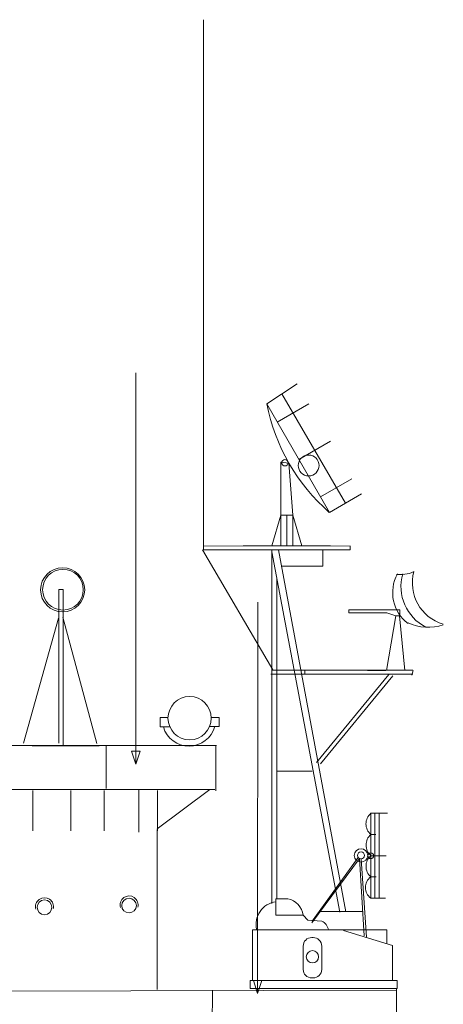
# Model space of a CAD drawing. Units: millimetres. Extents: x 54 to 1057, y 334 to 1047.
# Drawn here: x 572 to 597, y 395 to 453 of the extents above; entities that cross this region are included whole.
import ezdxf

# ---------------------------------------------------------------- set-up
doc = ezdxf.new("R2010")
doc.units = ezdxf.units.MM
doc.layers.add('1', color=7, linetype='Continuous', lineweight=20)

# ---------------------------------------------------------------- blocks, each defined once
blk = doc.blocks.new('H_pa37_2')
at = {"layer": '1', "color": 7, "linetype": 'Continuous'}
for p, q in [((2.088, 5.244), (2.778, 5.244)), ((2.778, 5.244), (2.778, 4.282)), ((1.192, 4.282), (0.921, 3.983)), ((2.778, 4.282), (1.192, 4.282)), ((0.921, 3.983), (0.108, 3.943)), ((-4.011, 2.507), (-1.165, 3.387)), ((4.146, 3.428), (-3.685, 3.428)), ((-3.685, 3.428), (-3.685, 2.607)), ((0.608, 2.981), (0.692, 2.981)), ((4.146, 0.474), (4.146, 3.428)), ((-4.011, 2.507), (-4.011, 0.474)), ((0.108, 1.123), (0.108, 2.481)), ((1.192, 2.481), (1.192, 1.123)), ((0.692, 0.623), (0.608, 0.623)), ((-4.282, 0.474), (4.282, 0.474)), ((-4.282, 0), (-4.282, 0.474)), ((4.282, 0), (-4.282, 0)), ((4.282, 0.474), (4.282, 0))]:
    blk.add_line(p, q, dxfattribs=at)
blk.add_circle((0.65, 1.856), 0.359, dxfattribs=at)
for centre, radius, start, end in [((2.316, 4.133), 1.134, 101.63915, 172.47511), ((2.622, 3.757), 1.318, 345.55896, 83.23865), ((0.43, 3.29), 0.727, 116.21378, 169.08752), ((0.608, 2.481), 0.5, 90, 180), ((0.692, 2.481), 0.5, 0, 90), ((0.608, 1.123), 0.5, 180, 270), ((0.692, 1.123), 0.5, 270, 0)]:
    blk.add_arc(centre, radius, start, end, dxfattribs=at)
blk = doc.blocks.new('H_pa40_2')
at = {"layer": '1', "color": 7, "linetype": 'Continuous', "lineweight": 9}
for p, q in [((-3.426, 6.381), (-4.405, 6.381)), ((-4.405, 6.381), (-3.426, 6.381)), ((-3.916, 6.381), (-3.916, 1.432)), ((-3.659, 6.381), (-3.659, 1.432)), ((-3.426, 6.381), (-3.426, 1.432)), ((-3.426, 6.381), (-3.426, 3.906)), ((-3.426, 6.381), (-3.426, 3.906)), ((-3.426, 5.144), (-3.731, 5.144)), ((-3.426, 3.906), (-3.426, 5.144)), ((-3.426, 3.906), (-4.316, 3.906)), ((-4.316, 3.906), (-3.426, 3.906)), ((-3.426, 3.906), (-3.426, 1.432)), ((-3.426, 3.906), (-3.426, 1.432)), ((-2.858, 3.718), (-3.172, -0.852)), ((-3.036, -0.773), (-2.762, 3.741)), ((-2.762, 3.741), (0, 0)), ((-2.697, 3.796), (-0.001, 0.09)), ((-3.426, 2.669), (-3.743, 2.669)), ((-3.426, 1.432), (-3.426, 2.669)), ((-3.426, 1.432), (-4.287, 1.432)), ((-2.95, 0.649), (-0.479, 0.649))]:
    blk.add_line(p, q, dxfattribs=at)
for centre, radius in [((-3.426, 3.906), 0.167), ((-2.858, 3.921), 0.391), ((-2.858, 3.921), 0.203)]:
    blk.add_circle(centre, radius, dxfattribs=at)
for centre, radius, start, end in [((-3.974, 5.762), 0.826, 311.52093, 48.47907), ((-3.986, 4.525), 0.834, 312.14095, 47.85905), ((-3.98, 3.288), 0.83, 311.82164, 48.17836), ((-3.906, 2.05), 0.783, 307.80699, 52.19301)]:
    blk.add_arc(centre, radius, start, end, dxfattribs=at)
blk = doc.blocks.new('pa29_2')
at = {"layer": '1', "color": 7, "linetype": 'Continuous'}
for p, q in [((-1.175, 8.288), (0.602, 9.443)), ((3.41, 2.491), (-0.287, 8.866)), ((2.476, 1.953), (-1.175, 8.288)), ((-0.559, 7.22), (1.28, 8.28)), ((2.549, 6.106), (0.697, 5.039)), ((-0.347, 1.782), (-0.347, 4.88)), ((-0.347, 4.88), (0.122, 4.816)), ((0.347, 1.796), (0.122, 4.816)), ((1.954, 2.858), (3.794, 3.918)), ((4.344, 3.03), (2.476, 1.953)), ((-0.878, 0), (-0.347, 1.782)), ((-0.347, 1.782), (0.347, 1.796)), ((0.347, 1.796), (-0.347, 1.782)), ((-0.347, 1.782), (-0.347, 0)), ((-0.347, 0), (-0.347, 1.782)), ((0, 1.789), (0.347, 1.796)), ((0, 0), (0, 1.789)), ((0.347, 1.796), (0.347, 0)), ((0.347, 0), (0.347, 1.796)), ((0.347, 1.796), (0.347, 0)), ((0.347, 1.796), (0.874, 0)), ((0.874, 0), (0.347, 1.796)), ((0, 0), (-2.541, 0)), ((0, 0), (2.541, 0))]:
    blk.add_line(p, q, dxfattribs=at)
blk.add_circle((-0.112, 4.848), 0.188, dxfattribs=at)
blk.add_arc((9.877, 10.437), 11.259, 191.00604, 228.90206, dxfattribs=at)

msp = doc.modelspace()

# ---------------------------------------------------------------- linework, layer by layer
at = {"layer": '1', "color": 7}
for p, q in [((583.132, 422.013), (583.132, 452.774)), ((579.185, 409.363), (579.197, 432.188)), ((583.142, 421.851), (583.142, 422.086)), ((583.143, 422.09), (591.665, 422.078)), ((591.687, 422.085), (591.687, 421.85)), ((583.086, 421.854), (587.175, 414.864)), ((591.697, 421.859), (583.136, 421.853)), ((587.118, 401.242), (587.123, 421.837)), ((587.123, 421.749), (591.095, 400.725)), ((587.509, 421.851), (591.44, 400.745)), ((590.1, 421.842), (590.1, 420.913)), ((590.1, 420.913), (587.681, 420.9)), ((587.415, 408.951), (587.42, 420.184)), ((574.953, 419.55), (574.694, 419.55)), ((574.694, 419.55), (574.694, 410.588)), ((574.953, 410.459), (574.953, 419.55)), ((574.953, 419.485), (574.953, 410.459)), ((586.29, 395.991), (586.302, 418.816)), ((591.622, 418.183), (591.622, 418.351)), ((591.622, 418.351), (594.582, 418.351)), ((593.826, 418.183), (591.622, 418.183)), ((593.809, 414.816), (594.362, 418.009)), ((594.353, 418.013), (593.826, 418.183)), ((594.565, 418.013), (594.353, 418.013)), ((594.574, 418.009), (594.879, 414.816)), ((594.582, 418.351), (594.582, 418.018)), ((572.65, 410.589), (574.678, 417.87)), ((574.933, 417.924), (576.908, 410.57)), ((587.066, 414.609), (595.339, 414.609)), ((587.098, 414.832), (595.339, 414.832)), ((589.053, 414.607), (589.057, 414.832)), ((593.939, 414.581), (589.733, 409.455)), ((593.764, 414.816), (592.694, 414.816)), ((595.367, 414.83), (595.291, 414.551)), ((594.177, 414.502), (589.971, 409.376)), ((573.155, 410.421), (577.045, 410.421)), ((577.456, 410.464), (577.456, 407.937)), ((579.356, 410.119), (578.944, 410.112)), ((578.944, 410.112), (579.185, 409.363)), ((579.185, 409.363), (579.446, 410.119)), ((579.446, 410.119), (579.354, 410.12)), ((583.854, 410.441), (583.854, 407.811)), ((587.415, 401.495), (587.415, 408.951)), ((587.415, 408.951), (589.476, 408.951)), ((589.476, 408.951), (587.415, 408.951)), ((573.192, 405.474), (573.192, 407.828)), ((575.395, 405.474), (575.395, 407.828)), ((577.348, 405.474), (577.348, 407.828)), ((579.36, 405.393), (579.36, 407.909)), ((580.465, 405.474), (580.465, 407.828)), ((586.461, 396.748), (586.049, 396.74)), ((586.049, 396.74), (586.29, 395.991)), ((586.29, 395.991), (586.55, 396.748)), ((586.55, 396.748), (586.459, 396.748)), ((594.385, 396.251), (594.385, 379.521))]:
    msp.add_line(p, q, dxfattribs=at)
at = {"layer": '1', "color": 7, "linetype": 'Continuous'}
for p, q in [((581.067, 412.071), (580.616, 412.071)), ((580.616, 412.071), (580.616, 411.533)), ((583.593, 412.088), (584.044, 412.088)), ((584.044, 412.088), (584.044, 411.55)), ((580.616, 411.533), (581.166, 411.533)), ((584.044, 411.55), (583.495, 411.55)), ((583.898, 410.445), (571.951, 410.452)), ((568.058, 407.885), (583.799, 407.885)), ((580.434, 405.595), (583.514, 407.885)), ((580.434, 405.547), (580.434, 396.227)), ((594.392, 396.174), (552.875, 396.072)), ((583.554, 379.561), (583.656, 396.174))]:
    msp.add_line(p, q, dxfattribs=at)
at = {"layer": '1', "color": 7, "linetype": 'Continuous', "lineweight": 15}
msp.add_circle((589.271, 426.778), 0.61, dxfattribs=at)
at = {"layer": '1', "color": 7}
for centre, radius in [((574.923, 419.53), 1.286), ((574.943, 419.534), 1.186)]:
    msp.add_circle(centre, radius, dxfattribs=at)
at = {"layer": '1', "color": 7, "linetype": 'Continuous'}
for centre, radius in [((582.33, 412.04), 1.264), ((573.864, 401.011), 0.429), ((578.799, 401.115), 0.429)]:
    msp.add_circle(centre, radius, dxfattribs=at)
at = {"layer": '1', "color": 7}
for centre, radius, start, end in [((596.435, 419.364), 2.265, 151.24192, 232.92303), ((594.64, 422.136), 1.724, 262.01093, 294.58713), ((597.311, 419.718), 2.657, 163.98836, 243.07001), ((597.828, 419.929), 2.509, 164.59803, 253.6986), ((596.242, 420.246), 2.901, 246.13787, 287.50247), ((582.293, 411.976), 1.562, 196.56235, 344.25034), ((573.866, 401.048), 0.524, 345.31184, 196.50692), ((578.801, 401.152), 0.524, 345.31184, 196.50692)]:
    msp.add_arc(centre, radius, start, end, dxfattribs=at)

# ---------------------------------------------------------------- block references
at = {"layer": '1', "color": 7, "linetype": 'Continuous', "lineweight": 15}
msp.add_blockref('pa29_2', (588.001, 422.09), dxfattribs=at)
at = {"layer": '1', "color": 7, "linetype": 'Continuous', "lineweight": 15, "xscale": -1}
for name, p in [('H_pa40_2', (589.466, 400.115)), ('H_pa37_2', (590.144, 396.27))]:
    msp.add_blockref(name, p, dxfattribs=at)

doc.saveas('drawing.dxf')
